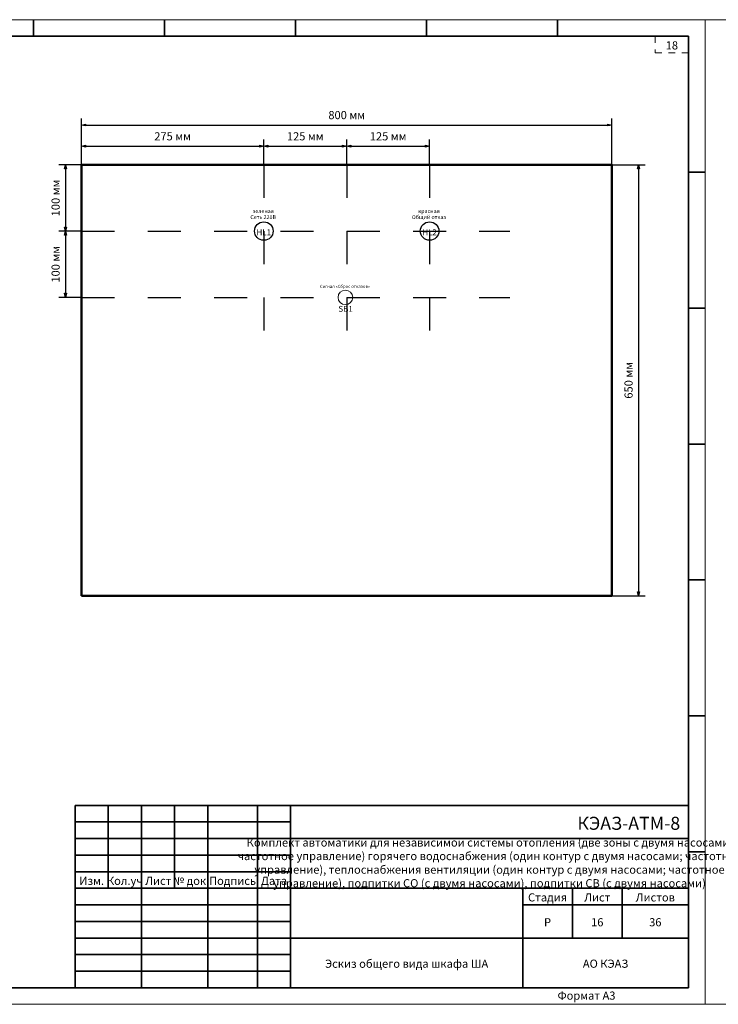
# Model space of a CAD drawing. Units: millimetres. Extents: x 0 to 14331, y 0 to 420.
# Drawn here: x 6984 to 7195, y 0 to 297 of the extents above; entities that cross this region are included whole.
import ezdxf
from ezdxf.enums import TextEntityAlignment as Align

# ---------------------------------------------------------------- set-up
doc = ezdxf.new("R2010")
doc.units = ezdxf.units.MM
doc.linetypes.add('EPL_DASH', pattern=[1, 0.5, -0.5])
for name, color, linetype, lineweight in [('EPLAN100', 7, 'Continuous', 50), ('EPLAN107', 5, 'Continuous', 25), ('EPLAN201', 7, 'Continuous', 35), ('EPLAN452', 7, 'Continuous', 35), ('EPLAN490', 5, 'Continuous', 25)]:
    doc.layers.add(name, color=color, linetype=linetype, lineweight=lineweight)
doc.styles.add('GOST type A', font='GOST_A.TTF')

msp = doc.modelspace()

# ---------------------------------------------------------------- hatches: boundary and pattern name
at = {"layer": 'EPLAN100', "linetype": 'Continuous', "lineweight": 18}
h = msp.add_hatch(color=256, dxfattribs=at)
edge = h.paths.add_edge_path(flags=0)
edge.add_ellipse((7082.525, 213.225), major_axis=(2.2, 0), ratio=0.9898286812, start_angle=-360, end_angle=0)
at = {"layer": 'EPLAN107', "linetype": 'Continuous', "lineweight": -3, "ltscale": 4}
for points in [[(7004.1625, 264.9375), (7002.925, 265.225), (7004.1625, 265.5125)], [(7161.6875, 265.5125), (7162.925, 265.225), (7161.6875, 264.9375)], [(7004.1625, 258.5375), (7002.925, 258.825), (7004.1625, 259.1125)], [(7056.6875, 259.1125), (7057.925, 258.825), (7056.6875, 258.5375)], [(7059.1625, 258.5375), (7057.925, 258.825), (7059.1625, 259.1125)], [(7081.6875, 259.1125), (7082.925, 258.825), (7081.6875, 258.5375)], [(7084.1625, 258.5375), (7082.925, 258.825), (7084.1625, 259.1125)], [(7106.6875, 259.1125), (7107.925, 258.825), (7106.6875, 258.5375)], [(6997.8375, 251.9875), (6998.125, 253.225), (6998.4125, 251.9875)], [(7170.6375, 251.9875), (7170.925, 253.225), (7171.2125, 251.9875)], [(6998.4125, 234.4625), (6998.125, 233.225), (6997.8375, 234.4625)], [(6997.8375, 231.9875), (6998.125, 233.225), (6998.4125, 231.9875)], [(6998.4125, 214.4625), (6998.125, 213.225), (6997.8375, 214.4625)], [(7171.2125, 124.4625), (7170.925, 123.225), (7170.6375, 124.4625)]]:
    msp.add_hatch(color=256, dxfattribs=at).paths.add_polyline_path(points, flags=0)

# ---------------------------------------------------------------- linework, layer by layer
at = {"linetype": 'EPL_DASH', "lineweight": 20, "ltscale": 4}
msp.add_lwpolyline([(7176, 287), (7186, 287), (7186, 292), (7176, 292)], close=True, dxfattribs=at)
at = {"layer": 'EPLAN100', "linetype": 'EPL_DASH', "lineweight": 25, "ltscale": 20}
for p, q in [((7057.925, 253.225), (7057.925, 196.825)), ((7082.925, 253.225), (7082.925, 196.825)), ((7107.925, 253.225), (7107.925, 196.825)), ((7002.925, 233.225), (7132.125, 233.225)), ((7002.925, 213.225), (7132.125, 213.225))]:
    msp.add_line(p, q, dxfattribs=at)
at = {"layer": 'EPLAN100', "linetype": 'Continuous', "lineweight": 50, "ltscale": 20}
msp.add_lwpolyline([(7002.925, 123.225), (7162.925, 123.225), (7162.925, 253.225), (7002.925, 253.225)], close=True, dxfattribs=at)
at = {"layer": 'EPLAN100', "linetype": 'Continuous', "lineweight": 25, "ltscale": 20}
for centre in [(7057.925, 233.225), (7107.925, 233.225)]:
    msp.add_ellipse(centre, major_axis=(2.8, 0), ratio=0.9898286812, start_param=-6.283185307179586, end_param=0, dxfattribs=at)
at = {"layer": 'EPLAN100', "linetype": 'Continuous', "lineweight": 18}
msp.add_ellipse((7082.525, 213.225), major_axis=(2.2, 0), ratio=0.9898286812, start_param=-6.283185307179586, end_param=0, dxfattribs=at)
msp.add_ellipse((7082.525, 213.225), major_axis=(2.2, 0), ratio=0.9898286812, start_param=-6.283185307179586, end_param=0, dxfattribs=at)
at = {"layer": 'EPLAN107', "linetype": 'Continuous', "lineweight": 25, "ltscale": 4}
for p, q in [((7002.925, 253.225), (7002.925, 267.225)), ((7003.925, 265.225), (7161.925, 265.225)), ((7162.925, 253.225), (7162.925, 267.225)), ((7002.925, 253.225), (7002.925, 260.825)), ((7003.925, 258.825), (7056.925, 258.825)), ((7057.925, 253.225), (7057.925, 260.825)), ((7057.925, 253.225), (7057.925, 260.825)), ((7058.925, 258.825), (7081.925, 258.825)), ((7082.925, 253.225), (7082.925, 260.825)), ((7082.925, 253.225), (7082.925, 260.825)), ((7083.925, 258.825), (7106.925, 258.825)), ((7107.925, 253.225), (7107.925, 260.825)), ((7002.925, 253.225), (6996.125, 253.225)), ((7162.925, 253.225), (7172.925, 253.225)), ((6998.125, 252.225), (6998.125, 234.225)), ((7170.925, 252.225), (7170.925, 124.225)), ((7002.925, 233.225), (6996.125, 233.225)), ((7002.925, 233.225), (6996.125, 233.225)), ((6998.125, 232.225), (6998.125, 214.225)), ((7002.925, 213.225), (6996.125, 213.225)), ((7162.925, 123.225), (7172.925, 123.225))]:
    msp.add_line(p, q, dxfattribs=at)
at = {"layer": 'EPLAN107', "linetype": 'Continuous', "lineweight": -3, "ltscale": 4}
for points in [[(7004.1625, 264.9375), (7002.925, 265.225), (7004.1625, 265.5125)], [(7161.6875, 265.5125), (7162.925, 265.225), (7161.6875, 264.9375)], [(7004.1625, 258.5375), (7002.925, 258.825), (7004.1625, 259.1125)], [(7056.6875, 259.1125), (7057.925, 258.825), (7056.6875, 258.5375)], [(7059.1625, 258.5375), (7057.925, 258.825), (7059.1625, 259.1125)], [(7081.6875, 259.1125), (7082.925, 258.825), (7081.6875, 258.5375)], [(7084.1625, 258.5375), (7082.925, 258.825), (7084.1625, 259.1125)], [(7106.6875, 259.1125), (7107.925, 258.825), (7106.6875, 258.5375)], [(6997.8375, 251.9875), (6998.125, 253.225), (6998.4125, 251.9875)], [(7170.6375, 251.9875), (7170.925, 253.225), (7171.2125, 251.9875)], [(6998.4125, 234.4625), (6998.125, 233.225), (6997.8375, 234.4625)], [(6997.8375, 231.9875), (6998.125, 233.225), (6998.4125, 231.9875)], [(6998.4125, 214.4625), (6998.125, 213.225), (6997.8375, 214.4625)], [(7171.2125, 124.4625), (7170.925, 123.225), (7170.6375, 124.4625)]]:
    msp.add_lwpolyline(points, close=True, dxfattribs=at)
at = {"layer": 'EPLAN201', "linetype": 'Continuous', "lineweight": 35, "ltscale": 4}
for p, q in [((6988.5, 292), (6988.5, 297)), ((7028, 292), (7028, 297)), ((7067.5, 292), (7067.5, 297)), ((7107, 292), (7107, 297)), ((7146.5, 292), (7146.5, 297)), ((6791, 292), (7001, 292)), ((7001, 292), (7186, 292)), ((7186, 292), (7186, 5)), ((7186, 251), (7191, 251)), ((7186, 210), (7191, 210)), ((7186, 169), (7191, 169)), ((7186, 128), (7191, 128)), ((7186, 87), (7191, 87)), ((7001, 60), (7186, 60)), ((7001, 60), (7001, 5)), ((7011, 60), (7011, 35)), ((7021, 60), (7021, 5)), ((7031, 60), (7031, 35)), ((7041, 60), (7041, 5)), ((7056, 60), (7056, 5)), ((7066, 60), (7066, 5)), ((7186, 60), (7186, 5)), ((7001, 55), (7066, 55)), ((7001, 50), (7066, 50)), ((7066, 50), (7186, 50)), ((7001, 45), (7066, 45)), ((7186, 46), (7191, 46)), ((7001, 40), (7066, 40)), ((7186, 35), (7001, 35)), ((7136, 20), (7136, 35)), ((7151, 35), (7151, 20)), ((7166, 35), (7166, 20)), ((7001, 30), (7066, 30)), ((7136, 30), (7186, 30)), ((7001, 25), (7066, 25)), ((7001, 20), (7066, 20)), ((7066, 20), (7186, 20)), ((7136, 5), (7136, 20)), ((7001, 15), (7066, 15)), ((7001, 10), (7066, 10)), ((7001, 5), (6791, 5)), ((7001, 5), (6989, 5)), ((7186, 5), (7001, 5)), ((7001, 5), (7186, 5)), ((7186, 5), (7001, 5)), ((7001.05, 5), (7186, 5))]:
    msp.add_line(p, q, dxfattribs=at)
at = {"layer": 'EPLAN201', "linetype": 'Continuous', "lineweight": 0, "ltscale": 4}
for points in [[(6771, 0), (7191, 0), (7191, 297), (6771, 297)], [(7191, 0), (7611, 0), (7611, 297), (7191, 297)]]:
    msp.add_lwpolyline(points, close=True, dxfattribs=at)

# ---------------------------------------------------------------- texts
at = {"layer": 'EPLAN107', "style": 'GOST type A'}
for s, p in [('800 мм', (7082.925, 266.225)), ('275 мм', (7030.425, 259.825)), ('125 мм', (7070.425, 259.825)), ('125 мм', (7095.425, 259.825))]:
    msp.add_text(s, height=2.45625, dxfattribs=at).set_placement(p, align=Align.BOTTOM_CENTER)
for s, p in [('100 мм', (6997.125, 243.225)), ('100 мм', (6997.125, 223.225)), ('650 мм', (7169.925, 188.225))]:
    msp.add_text(s, height=2.45625, rotation=90, dxfattribs=at).set_placement(p, align=Align.BOTTOM_CENTER)
at = {"layer": 'EPLAN201', "style": 'GOST type A'}
for s, p in [('Изм.', (7006, 37.25)), ('Кол.уч', (7016, 37.25)), ('Лист', (7026.1, 37.25)), ('№ док.', (7036, 37.25)), ('Подпись', (7048.5, 37.25)), ('Дата', (7061, 37.25)), ('Стадия', (7143.5, 32.25)), ('Лист', (7158.5, 32.25)), ('Листов', (7176, 32.25))]:
    msp.add_text(s, height=2.45625, dxfattribs=at).set_placement(p, align=Align.MIDDLE_CENTER)
msp.add_text('Формат А3', height=2.45625, dxfattribs=at).set_placement((7146.511093, 1.39277))
at = {"layer": 'EPLAN452', "style": 'GOST type A'}
for s, p in [('18', (7181, 289.25)), ('Р', (7143.5, 24.75)), ('16', (7158.5, 24.75)), ('36', (7176, 24.75)), ('Эскиз общего вида шкафа ША', (7101, 12.25)), ('АО КЭАЗ', (7161, 12.25))]:
    msp.add_text(s, height=2.45625, dxfattribs=at).set_placement(p, align=Align.MIDDLE_CENTER)
msp.add_text('КЭАЗ-АТМ-8', height=3.93, dxfattribs=at).set_placement((7183.5, 54.6), align=Align.MIDDLE_RIGHT)
at = {"layer": 'EPLAN452', "insert": (7126, 42.35), "char_height": 2.45625, "attachment_point": 5, "style": 'GOST type A'}
msp.add_mtext('Комплект автоматики для независимой системы отопления (две зоны с двумя насосами;\\Pчастотное управление) горячего водоснабжения (один контур с двумя насосами; частотное\\Pуправление), теплоснабжения вентиляции (один контур с двумя насосами; частотное\\Pуправление), подпитки СО (с двумя насосами), подпитки СВ (с двумя насосами)', dxfattribs=at)
at = {"layer": 'EPLAN490', "style": 'GOST type A'}
for s, height, p in [('Сеть 220В', 1.1799748, (7057.732072, 238.041219)), ('зеленая', 1.1799748, (7057.732072, 239.843219)), ('Общий отказ', 1.17997477, (7107.732072, 238.041219)), ('красная', 1.1799748, (7107.732072, 239.843219)), ('Сигнал «Сброс отказов»', 0.93665, (7082.373413, 217.025221))]:
    msp.add_text(s, height=height, dxfattribs=at).set_placement(p, align=Align.TOP_CENTER)
for s, p in [('HL1', (7057.916825, 232.885767)), ('HL2', (7107.916825, 232.885767)), ('SB1', (7082.598464, 209.780159))]:
    msp.add_text(s, height=1.7685, dxfattribs=at).set_placement(p, align=Align.MIDDLE_CENTER)

doc.saveas('drawing.dxf')
